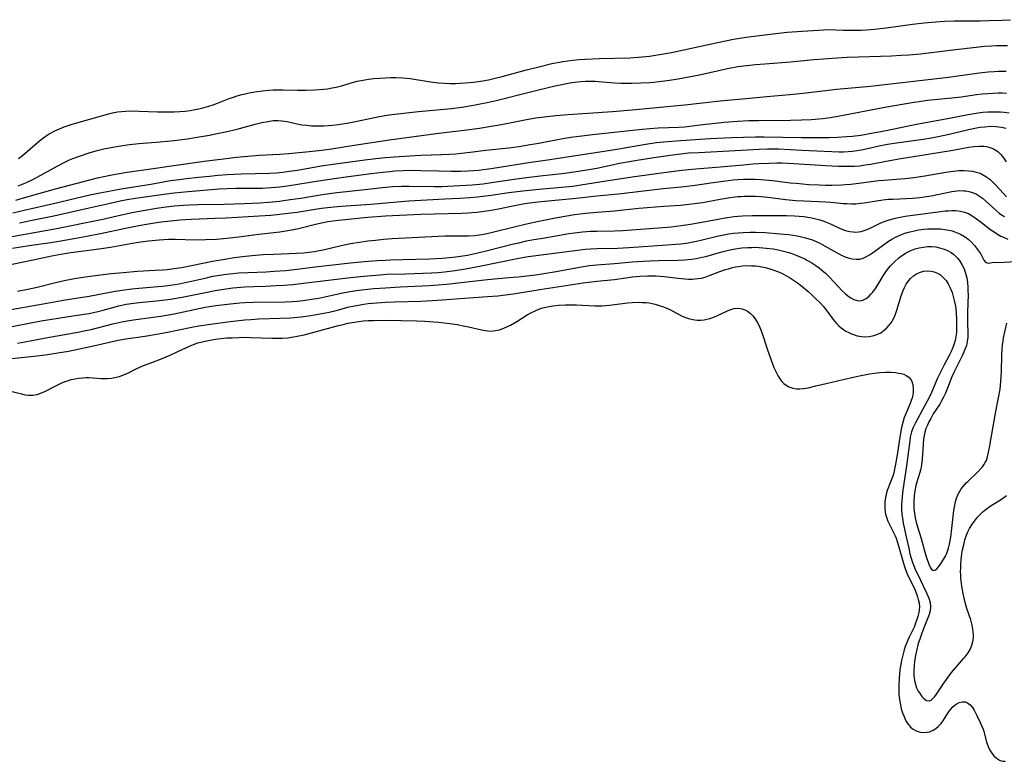
# Model space of a CAD drawing. Units: inches. Extents: x 2112130 to 2117672, y 239545 to 245025.
# Drawn here: x 2114470 to 2114638, y 241773 to 241899 of the extents above; entities that cross this region are included whole.
import ezdxf

# ---------------------------------------------------------------- set-up
doc = ezdxf.new("R2010")
doc.units = ezdxf.units.IN
doc.header["$MEASUREMENT"] = 0
doc.layers.add('c_34_T12S_R20E', color=2, linetype='Continuous')

msp = doc.modelspace()

# ---------------------------------------------------------------- linework, layer by layer
at = {"layer": 'c_34_T12S_R20E'}
for points in [[(2114469.92, 241875.5, 788), (2114470.58, 241876.03, 788), (2114473.09, 241878.16, 788), (2114473.78, 241878.72, 788), (2114474.44, 241879.22, 788), (2114475.12, 241879.68, 788), (2114475.47, 241879.89, 788), (2114476.06, 241880.2, 788), (2114476.87, 241880.56, 788), (2114477.69, 241880.87, 788), (2114479.04, 241881.32, 788), (2114485.03, 241883.05, 788), (2114485.89, 241883.26, 788), (2114486.77, 241883.43, 788), (2114487.46, 241883.52, 788), (2114488.2, 241883.57, 788), (2114489.1, 241883.59, 788), (2114490.43, 241883.56, 788), (2114493.58, 241883.43, 788), (2114495.38, 241883.41, 788), (2114496.4, 241883.44, 788), (2114497.4, 241883.49, 788), (2114498.27, 241883.57, 788), (2114499.14, 241883.68, 788), (2114499.68, 241883.77, 788), (2114500.61, 241883.96, 788), (2114501.53, 241884.18, 788), (2114502.33, 241884.41, 788), (2114503.05, 241884.65, 788), (2114503.77, 241884.91, 788), (2114505.8, 241885.69, 788), (2114506.33, 241885.89, 788), (2114507.14, 241886.16, 788), (2114507.95, 241886.4, 788), (2114508.49, 241886.53, 788), (2114509.19, 241886.68, 788), (2114509.85, 241886.81, 788), (2114510.51, 241886.91, 788), (2114511.43, 241887.03, 788), (2114512.54, 241887.13, 788), (2114513.28, 241887.17, 788), (2114514.4, 241887.2, 788), (2114514.97, 241887.2, 788), (2114517.41, 241887.14, 788), (2114518.9, 241887.15, 788), (2114520.39, 241887.2, 788), (2114521.91, 241887.31, 788), (2114522.51, 241887.37, 788), (2114523.3, 241887.5, 788), (2114524, 241887.64, 788), (2114524.9, 241887.88, 788), (2114526.93, 241888.47, 788), (2114527.6, 241888.64, 788), (2114528.29, 241888.78, 788), (2114529.5, 241888.99, 788), (2114530.43, 241889.1, 788), (2114531.36, 241889.18, 788), (2114532.4, 241889.24, 788), (2114533.34, 241889.28, 788), (2114534.15, 241889.28, 788), (2114535.37, 241889.23, 788), (2114536.59, 241889.11, 788), (2114539.74, 241888.59, 788), (2114540.53, 241888.47, 788), (2114541.44, 241888.37, 788), (2114542.43, 241888.3, 788), (2114543.35, 241888.27, 788), (2114544.41, 241888.27, 788), (2114545.96, 241888.35, 788), (2114547.39, 241888.48, 788), (2114549, 241888.71, 788), (2114549.94, 241888.88, 788), (2114550.66, 241889.03, 788), (2114552.28, 241889.43, 788), (2114556.43, 241890.58, 788), (2114558.3, 241891.06, 788), (2114560.72, 241891.65, 788), (2114562.02, 241891.92, 788), (2114562.59, 241892.03, 788), (2114563.45, 241892.15, 788), (2114564.32, 241892.25, 788), (2114565.42, 241892.34, 788), (2114566.46, 241892.41, 788), (2114568.8, 241892.51, 788), (2114574.11, 241892.64, 788), (2114575.43, 241892.72, 788), (2114577.4, 241892.93, 788), (2114579.44, 241893.23, 788), (2114581.13, 241893.55, 788), (2114589.22, 241895.31, 788), (2114591.71, 241895.79, 788), (2114593.85, 241896.14, 788), (2114596.1, 241896.45, 788), (2114598.41, 241896.73, 788), (2114600.81, 241896.98, 788), (2114603.39, 241897.18, 788), (2114606.15, 241897.37, 788), (2114607, 241897.42, 788), (2114607.83, 241897.43, 788), (2114610.43, 241897.35, 788), (2114611.9, 241897.33, 788), (2114613.41, 241897.36, 788), (2114614.31, 241897.41, 788), (2114615.69, 241897.52, 788), (2114617.71, 241897.74, 788), (2114622.17, 241898.35, 788), (2114624.17, 241898.59, 788), (2114626.13, 241898.77, 788), (2114627.61, 241898.87, 788), (2114629.31, 241898.93, 788), (2114633.68, 241898.95, 788), (2114635.2, 241898.97, 788), (2114637.4, 241899.04, 788), (2114638.84, 241899.13, 788)], [(2114469.85, 241870.82, 790), (2114471.28, 241871.43, 790), (2114472.32, 241871.93, 790), (2114473.1, 241872.33, 790), (2114476.51, 241874.21, 790), (2114477.65, 241874.82, 790), (2114478.57, 241875.25, 790), (2114479.17, 241875.5, 790), (2114480.28, 241875.91, 790), (2114482.1, 241876.49, 790), (2114483.53, 241876.89, 790), (2114484.44, 241877.11, 790), (2114485.32, 241877.31, 790), (2114486.92, 241877.59, 790), (2114488.8, 241877.86, 790), (2114490.4, 241878.03, 790), (2114494, 241878.34, 790), (2114496.41, 241878.58, 790), (2114498.66, 241878.84, 790), (2114499.96, 241879.04, 790), (2114502.43, 241879.48, 790), (2114503.73, 241879.73, 790), (2114505.14, 241880.03, 790), (2114507.14, 241880.51, 790), (2114510.22, 241881.33, 790), (2114511.37, 241881.61, 790), (2114512.41, 241881.82, 790), (2114513.25, 241881.94, 790), (2114514.08, 241881.98, 790), (2114514.75, 241881.93, 790), (2114515.64, 241881.78, 790), (2114517.58, 241881.35, 790), (2114518.18, 241881.24, 790), (2114518.99, 241881.14, 790), (2114519.81, 241881.07, 790), (2114520.44, 241881.05, 790), (2114521.04, 241881.04, 790), (2114521.83, 241881.06, 790), (2114522.62, 241881.1, 790), (2114523.39, 241881.17, 790), (2114524.37, 241881.28, 790), (2114525.8, 241881.49, 790), (2114527.04, 241881.73, 790), (2114530.81, 241882.53, 790), (2114532.29, 241882.8, 790), (2114533.48, 241882.97, 790), (2114538.03, 241883.48, 790), (2114543.63, 241884.02, 790), (2114545.39, 241884.24, 790), (2114547.39, 241884.56, 790), (2114548.81, 241884.83, 790), (2114549.71, 241885.02, 790), (2114551.23, 241885.38, 790), (2114557.1, 241886.86, 790), (2114561.04, 241887.81, 790), (2114562.42, 241888.11, 790), (2114563.24, 241888.27, 790), (2114564.17, 241888.43, 790), (2114565.11, 241888.55, 790), (2114565.68, 241888.6, 790), (2114566.5, 241888.65, 790), (2114567.32, 241888.66, 790), (2114568.14, 241888.64, 790), (2114568.71, 241888.6, 790), (2114571.44, 241888.37, 790), (2114572.49, 241888.32, 790), (2114573.44, 241888.3, 790), (2114574.42, 241888.31, 790), (2114575.92, 241888.35, 790), (2114577.41, 241888.44, 790), (2114578.12, 241888.5, 790), (2114578.96, 241888.58, 790), (2114580.39, 241888.75, 790), (2114582.26, 241889.04, 790), (2114584.34, 241889.44, 790), (2114585.9, 241889.75, 790), (2114589.43, 241890.56, 790), (2114590.66, 241890.82, 790), (2114592.44, 241891.14, 790), (2114593.96, 241891.33, 790), (2114595.41, 241891.48, 790), (2114597, 241891.61, 790), (2114601.39, 241891.93, 790), (2114605.38, 241892.33, 790), (2114607.04, 241892.48, 790), (2114608.49, 241892.58, 790), (2114611.02, 241892.72, 790), (2114618.62, 241892.98, 790), (2114620.22, 241893.06, 790), (2114621.52, 241893.14, 790), (2114623.51, 241893.34, 790), (2114629.52, 241894.06, 790), (2114633.02, 241894.46, 790), (2114634.42, 241894.6, 790), (2114635.69, 241894.69, 790), (2114636.49, 241894.73, 790), (2114637.54, 241894.75, 790), (2114638.38, 241894.72, 790)], [(2114469.44, 241868.42, 792), (2114470.75, 241868.8, 792), (2114476.18, 241870.33, 792), (2114483.34, 241872.18, 792), (2114484.44, 241872.44, 792), (2114485.79, 241872.71, 792), (2114486.75, 241872.89, 792), (2114488.38, 241873.15, 792), (2114492.41, 241873.74, 792), (2114496.35, 241874.29, 792), (2114501.51, 241875.05, 792), (2114504.8, 241875.46, 792), (2114507.01, 241875.72, 792), (2114508.98, 241875.91, 792), (2114510.88, 241876.04, 792), (2114514.4, 241876.22, 792), (2114515.97, 241876.34, 792), (2114519.96, 241876.74, 792), (2114521.57, 241876.92, 792), (2114523.23, 241877.13, 792), (2114527.09, 241877.75, 792), (2114533.11, 241878.66, 792), (2114536.42, 241879.14, 792), (2114541.05, 241879.75, 792), (2114546.26, 241880.36, 792), (2114548.4, 241880.64, 792), (2114550.39, 241880.97, 792), (2114551.8, 241881.23, 792), (2114554.72, 241881.82, 792), (2114556.43, 241882.14, 792), (2114558.04, 241882.39, 792), (2114559.87, 241882.64, 792), (2114561.4, 241882.81, 792), (2114563.53, 241882.99, 792), (2114571.06, 241883.52, 792), (2114574.41, 241883.8, 792), (2114583.4, 241884.63, 792), (2114589.41, 241885.29, 792), (2114594.4, 241885.78, 792), (2114597.37, 241886.06, 792), (2114601.26, 241886.37, 792), (2114602.39, 241886.48, 792), (2114604, 241886.65, 792), (2114607.42, 241887.08, 792), (2114609.22, 241887.28, 792), (2114615.03, 241887.82, 792), (2114618.41, 241888.19, 792), (2114628.3, 241889.36, 792), (2114633.51, 241890.06, 792), (2114635.05, 241890.24, 792), (2114636.07, 241890.32, 792), (2114636.74, 241890.36, 792), (2114637.42, 241890.37, 792), (2114638.12, 241890.36, 792)], [(2114468.93, 241866.23, 794), (2114470.84, 241866.7, 794), (2114475.87, 241867.81, 794), (2114479.69, 241868.74, 794), (2114482.05, 241869.28, 794), (2114483.73, 241869.65, 794), (2114484.98, 241869.89, 794), (2114487.41, 241870.33, 794), (2114492.42, 241871.14, 794), (2114495.77, 241871.72, 794), (2114497.28, 241871.94, 794), (2114498.48, 241872.09, 794), (2114500.55, 241872.31, 794), (2114502.41, 241872.5, 794), (2114503.92, 241872.63, 794), (2114505.42, 241872.75, 794), (2114507.8, 241872.87, 794), (2114512.64, 241873.02, 794), (2114513.76, 241873.08, 794), (2114514.91, 241873.19, 794), (2114515.99, 241873.32, 794), (2114517.41, 241873.53, 794), (2114521.45, 241874.23, 794), (2114523.9, 241874.6, 794), (2114528.87, 241875.28, 794), (2114530.78, 241875.5, 794), (2114532.41, 241875.66, 794), (2114534.75, 241875.86, 794), (2114536.56, 241875.97, 794), (2114538.41, 241876.06, 794), (2114541.92, 241876.17, 794), (2114543.36, 241876.23, 794), (2114544.39, 241876.3, 794), (2114545.37, 241876.38, 794), (2114546.81, 241876.55, 794), (2114549.51, 241876.9, 794), (2114553.39, 241877.32, 794), (2114555.1, 241877.54, 794), (2114557.05, 241877.85, 794), (2114558.51, 241878.11, 794), (2114561.69, 241878.72, 794), (2114562.95, 241878.94, 794), (2114564, 241879.11, 794), (2114565.42, 241879.32, 794), (2114567.66, 241879.59, 794), (2114576.11, 241880.47, 794), (2114577.42, 241880.59, 794), (2114578.87, 241880.69, 794), (2114582.37, 241880.83, 794), (2114583.37, 241880.9, 794), (2114584.65, 241881.05, 794), (2114586.45, 241881.29, 794), (2114588.05, 241881.47, 794), (2114590.12, 241881.67, 794), (2114592.41, 241881.84, 794), (2114594.27, 241881.94, 794), (2114595.97, 241881.99, 794), (2114601.41, 241882.03, 794), (2114603.26, 241882.07, 794), (2114604.94, 241882.15, 794), (2114606.89, 241882.33, 794), (2114608.17, 241882.5, 794), (2114610.08, 241882.82, 794), (2114617.46, 241884.21, 794), (2114620.75, 241884.81, 794), (2114622.43, 241885.09, 794), (2114623.29, 241885.22, 794), (2114624.73, 241885.4, 794), (2114628.88, 241885.83, 794), (2114630.44, 241886.02, 794), (2114633.09, 241886.38, 794), (2114634.03, 241886.49, 794), (2114635, 241886.58, 794), (2114635.87, 241886.63, 794), (2114636.74, 241886.65, 794), (2114637.44, 241886.65, 794), (2114638.16, 241886.61, 794)], [(2114470.07, 241864.53, 796), (2114472.24, 241864.99, 796), (2114475.93, 241865.75, 796), (2114478.4, 241866.28, 796), (2114481.92, 241867.07, 796), (2114485.53, 241867.91, 796), (2114487.22, 241868.27, 796), (2114488.43, 241868.49, 796), (2114489.85, 241868.72, 796), (2114494.67, 241869.43, 796), (2114496.42, 241869.65, 796), (2114498.77, 241869.89, 796), (2114504.06, 241870.3, 796), (2114505.42, 241870.39, 796), (2114506.89, 241870.43, 796), (2114510.56, 241870.44, 796), (2114511.41, 241870.46, 796), (2114512.93, 241870.54, 796), (2114514.39, 241870.68, 796), (2114515.72, 241870.86, 796), (2114520.98, 241871.69, 796), (2114525.26, 241872.31, 796), (2114529.98, 241872.94, 796), (2114531.89, 241873.17, 796), (2114533.23, 241873.3, 796), (2114534.02, 241873.37, 796), (2114535.42, 241873.45, 796), (2114536.92, 241873.49, 796), (2114538.4, 241873.47, 796), (2114541.42, 241873.37, 796), (2114543.55, 241873.34, 796), (2114545.23, 241873.36, 796), (2114546.48, 241873.39, 796), (2114547.39, 241873.44, 796), (2114548.23, 241873.52, 796), (2114549.09, 241873.62, 796), (2114550.41, 241873.8, 796), (2114556.42, 241874.77, 796), (2114560, 241875.28, 796), (2114564.82, 241876.03, 796), (2114570.38, 241876.84, 796), (2114572.17, 241877.14, 796), (2114575.71, 241877.79, 796), (2114577.43, 241878.07, 796), (2114578.56, 241878.21, 796), (2114580.42, 241878.4, 796), (2114582.73, 241878.57, 796), (2114587.69, 241878.89, 796), (2114591.34, 241879.08, 796), (2114593.38, 241879.15, 796), (2114595.41, 241879.18, 796), (2114596.88, 241879.18, 796), (2114603.28, 241879.05, 796), (2114605.53, 241879.05, 796), (2114607.97, 241879.08, 796), (2114609.37, 241879.13, 796), (2114610.91, 241879.22, 796), (2114611.93, 241879.31, 796), (2114613.38, 241879.49, 796), (2114615.5, 241879.85, 796), (2114617.39, 241880.21, 796), (2114621.49, 241881.06, 796), (2114623.11, 241881.38, 796), (2114627.85, 241882.25, 796), (2114631.67, 241882.99, 796), (2114633.38, 241883.27, 796), (2114634.13, 241883.36, 796), (2114634.98, 241883.42, 796), (2114635.7, 241883.44, 796), (2114636.42, 241883.44, 796), (2114637.14, 241883.41, 796), (2114637.8, 241883.36, 796), (2114638.63, 241883.26, 796)], [(2114467.5, 241861.99, 798), (2114476.11, 241863.53, 798), (2114484.25, 241865.18, 798), (2114487.43, 241865.9, 798), (2114489.25, 241866.29, 798), (2114491.12, 241866.64, 798), (2114493.41, 241867.02, 798), (2114495.03, 241867.25, 798), (2114496.42, 241867.42, 798), (2114498, 241867.56, 798), (2114498.99, 241867.62, 798), (2114500.51, 241867.67, 798), (2114504.94, 241867.73, 798), (2114508.41, 241867.83, 798), (2114511.05, 241867.94, 798), (2114512.5, 241868.05, 798), (2114514.36, 241868.25, 798), (2114516.17, 241868.49, 798), (2114517.98, 241868.76, 798), (2114521.63, 241869.34, 798), (2114524.1, 241869.69, 798), (2114525.76, 241869.89, 798), (2114529.4, 241870.27, 798), (2114531.87, 241870.55, 798), (2114533.62, 241870.71, 798), (2114535.21, 241870.79, 798), (2114536.43, 241870.81, 798), (2114540.76, 241870.73, 798), (2114542.01, 241870.75, 798), (2114547.16, 241871.03, 798), (2114549.06, 241871.2, 798), (2114550.49, 241871.38, 798), (2114554.31, 241871.97, 798), (2114556.42, 241872.26, 798), (2114558.73, 241872.54, 798), (2114562.98, 241873.01, 798), (2114564.87, 241873.26, 798), (2114567.03, 241873.61, 798), (2114568.39, 241873.87, 798), (2114571.04, 241874.43, 798), (2114572, 241874.62, 798), (2114574.94, 241875.13, 798), (2114578.12, 241875.64, 798), (2114580.9, 241876.07, 798), (2114582.7, 241876.31, 798), (2114584.01, 241876.43, 798), (2114585.78, 241876.54, 798), (2114591.95, 241876.83, 798), (2114596.03, 241877.08, 798), (2114597.48, 241877.14, 798), (2114598.41, 241877.14, 798), (2114599.34, 241877.12, 798), (2114603.3, 241876.93, 798), (2114609.67, 241876.65, 798), (2114610.41, 241876.65, 798), (2114611.19, 241876.68, 798), (2114611.97, 241876.74, 798), (2114612.74, 241876.84, 798), (2114613.77, 241877.02, 798), (2114616.49, 241877.64, 798), (2114617.9, 241877.91, 798), (2114619.44, 241878.16, 798), (2114624, 241878.81, 798), (2114625.43, 241879.03, 798), (2114626.57, 241879.23, 798), (2114628.42, 241879.61, 798), (2114631.72, 241880.42, 798), (2114633.06, 241880.7, 798), (2114633.72, 241880.81, 798), (2114634.52, 241880.91, 798), (2114635.48, 241880.97, 798), (2114636.39, 241880.95, 798), (2114636.87, 241880.91, 798), (2114637.34, 241880.85, 798), (2114638.14, 241880.68, 798)], [(2114468.9, 241860.24, 800), (2114471.73, 241860.66, 800), (2114475.39, 241861.18, 800), (2114477.08, 241861.46, 800), (2114479.66, 241861.91, 800), (2114481.54, 241862.25, 800), (2114483.87, 241862.73, 800), (2114488.1, 241863.63, 800), (2114490.42, 241864.09, 800), (2114492.04, 241864.37, 800), (2114493.41, 241864.58, 800), (2114494.73, 241864.77, 800), (2114496.34, 241864.96, 800), (2114497.38, 241865.06, 800), (2114499.29, 241865.19, 800), (2114503.38, 241865.31, 800), (2114505.25, 241865.39, 800), (2114510.88, 241865.71, 800), (2114512.86, 241865.85, 800), (2114514.4, 241865.99, 800), (2114515.83, 241866.16, 800), (2114517.39, 241866.38, 800), (2114520.43, 241866.86, 800), (2114521.49, 241867.02, 800), (2114522.54, 241867.15, 800), (2114524.18, 241867.32, 800), (2114525.73, 241867.44, 800), (2114529.92, 241867.73, 800), (2114534.41, 241868.14, 800), (2114536.4, 241868.3, 800), (2114538.41, 241868.42, 800), (2114542.51, 241868.61, 800), (2114545, 241868.75, 800), (2114546.8, 241868.86, 800), (2114548.09, 241868.97, 800), (2114550.4, 241869.25, 800), (2114553.43, 241869.68, 800), (2114555.82, 241869.98, 800), (2114558.57, 241870.26, 800), (2114562.4, 241870.6, 800), (2114564.32, 241870.81, 800), (2114565.69, 241871, 800), (2114568.91, 241871.53, 800), (2114574.42, 241872.36, 800), (2114579.83, 241873.1, 800), (2114582.86, 241873.49, 800), (2114584.57, 241873.66, 800), (2114589.4, 241874.06, 800), (2114593.37, 241874.44, 800), (2114594.95, 241874.57, 800), (2114595.98, 241874.65, 800), (2114597.75, 241874.72, 800), (2114599.08, 241874.74, 800), (2114599.93, 241874.73, 800), (2114601.96, 241874.65, 800), (2114607.41, 241874.28, 800), (2114609.55, 241874.17, 800), (2114610.56, 241874.16, 800), (2114611.43, 241874.17, 800), (2114612.31, 241874.2, 800), (2114613.18, 241874.27, 800), (2114614.12, 241874.39, 800), (2114615.02, 241874.54, 800), (2114618.33, 241875.18, 800), (2114620.19, 241875.51, 800), (2114624.5, 241876.2, 800), (2114627.63, 241876.66, 800), (2114628.43, 241876.79, 800), (2114631.74, 241877.43, 800), (2114632.64, 241877.55, 800), (2114633.52, 241877.62, 800), (2114634.32, 241877.59, 800), (2114634.76, 241877.53, 800), (2114635.19, 241877.43, 800), (2114635.88, 241877.17, 800), (2114636.51, 241876.81, 800), (2114636.76, 241876.62, 800), (2114637.01, 241876.4, 800), (2114637.23, 241876.17, 800), (2114637.69, 241875.59, 800), (2114638.1, 241874.95, 800)], [(2114468.8, 241857.5, 802), (2114472.38, 241858.23, 802), (2114475.57, 241858.93, 802), (2114476.74, 241859.15, 802), (2114478.79, 241859.48, 802), (2114480.14, 241859.67, 802), (2114483.57, 241860.12, 802), (2114485.55, 241860.41, 802), (2114486.79, 241860.61, 802), (2114489.93, 241861.18, 802), (2114491.13, 241861.37, 802), (2114492.05, 241861.48, 802), (2114493.83, 241861.65, 802), (2114495.45, 241861.74, 802), (2114496.57, 241861.76, 802), (2114500.02, 241861.67, 802), (2114501.77, 241861.69, 802), (2114503.6, 241861.78, 802), (2114505.4, 241861.92, 802), (2114507.45, 241862.17, 802), (2114510.83, 241862.61, 802), (2114514.39, 241863.01, 802), (2114515.8, 241863.22, 802), (2114517.35, 241863.51, 802), (2114518.07, 241863.68, 802), (2114520.48, 241864.31, 802), (2114521.79, 241864.61, 802), (2114522.6, 241864.76, 802), (2114523.41, 241864.89, 802), (2114524.42, 241865.01, 802), (2114529.41, 241865.48, 802), (2114532.41, 241865.71, 802), (2114538.42, 241866, 802), (2114545.39, 241866.19, 802), (2114546.44, 241866.24, 802), (2114547.96, 241866.37, 802), (2114549.2, 241866.52, 802), (2114550.39, 241866.71, 802), (2114551.68, 241866.95, 802), (2114554.08, 241867.44, 802), (2114555.53, 241867.71, 802), (2114556.55, 241867.88, 802), (2114558.36, 241868.13, 802), (2114559.57, 241868.25, 802), (2114564.89, 241868.74, 802), (2114568.42, 241869.13, 802), (2114572.1, 241869.49, 802), (2114579.68, 241870.36, 802), (2114582.78, 241870.66, 802), (2114584.75, 241870.91, 802), (2114588.2, 241871.43, 802), (2114589.95, 241871.66, 802), (2114591.63, 241871.85, 802), (2114592.42, 241871.91, 802), (2114593.36, 241871.95, 802), (2114594.47, 241871.97, 802), (2114595.4, 241871.96, 802), (2114596.34, 241871.91, 802), (2114597.04, 241871.86, 802), (2114598.41, 241871.73, 802), (2114601.34, 241871.37, 802), (2114602.34, 241871.27, 802), (2114604.54, 241871.09, 802), (2114606.3, 241871.01, 802), (2114607.41, 241870.98, 802), (2114608.46, 241870.97, 802), (2114610.07, 241871.01, 802), (2114610.75, 241871.05, 802), (2114611.65, 241871.13, 802), (2114612.55, 241871.23, 802), (2114616.45, 241871.74, 802), (2114617.31, 241871.83, 802), (2114620.95, 241872.11, 802), (2114622.42, 241872.27, 802), (2114624.25, 241872.54, 802), (2114627.87, 241873.17, 802), (2114629.13, 241873.35, 802), (2114630.06, 241873.43, 802), (2114630.97, 241873.46, 802), (2114631.69, 241873.42, 802), (2114632.37, 241873.33, 802), (2114633.03, 241873.19, 802), (2114633.67, 241872.98, 802), (2114633.99, 241872.84, 802), (2114634.69, 241872.45, 802), (2114635.33, 241871.96, 802), (2114635.83, 241871.49, 802), (2114636.31, 241871, 802), (2114637.68, 241869.51, 802), (2114638.21, 241868.99, 802)], [(2114469.7, 241852.9, 804), (2114471.46, 241853.24, 804), (2114473.08, 241853.61, 804), (2114476.18, 241854.4, 804), (2114477.68, 241854.73, 804), (2114479.44, 241855.06, 804), (2114480.52, 241855.23, 804), (2114482.08, 241855.45, 804), (2114485.66, 241855.89, 804), (2114487.71, 241856.11, 804), (2114490.17, 241856.3, 804), (2114493.17, 241856.47, 804), (2114494.44, 241856.55, 804), (2114495.23, 241856.62, 804), (2114496.38, 241856.75, 804), (2114497.67, 241856.94, 804), (2114498.54, 241857.09, 804), (2114499.38, 241857.25, 804), (2114502.93, 241858, 804), (2114504.68, 241858.32, 804), (2114506.69, 241858.62, 804), (2114508.07, 241858.79, 804), (2114509.63, 241858.97, 804), (2114511.59, 241859.14, 804), (2114513.4, 241859.23, 804), (2114517.24, 241859.37, 804), (2114518.48, 241859.45, 804), (2114519.39, 241859.53, 804), (2114520.29, 241859.65, 804), (2114521.11, 241859.8, 804), (2114521.8, 241859.95, 804), (2114524.83, 241860.67, 804), (2114526.45, 241861.01, 804), (2114527.98, 241861.26, 804), (2114529.42, 241861.46, 804), (2114530.7, 241861.61, 804), (2114532.08, 241861.75, 804), (2114533.55, 241861.87, 804), (2114540.31, 241862.22, 804), (2114542.49, 241862.3, 804), (2114546.55, 241862.33, 804), (2114547.55, 241862.39, 804), (2114548.42, 241862.49, 804), (2114549.18, 241862.62, 804), (2114550.39, 241862.87, 804), (2114554.55, 241863.92, 804), (2114556.42, 241864.36, 804), (2114558.53, 241864.82, 804), (2114561.35, 241865.39, 804), (2114562.95, 241865.67, 804), (2114564.59, 241865.93, 804), (2114566.51, 241866.19, 804), (2114568.42, 241866.38, 804), (2114571.4, 241866.61, 804), (2114575.56, 241867.01, 804), (2114579.79, 241867.39, 804), (2114582.63, 241867.57, 804), (2114584.08, 241867.69, 804), (2114585.03, 241867.81, 804), (2114586.38, 241868.02, 804), (2114589.43, 241868.58, 804), (2114590.78, 241868.81, 804), (2114591.52, 241868.91, 804), (2114592.44, 241869, 804), (2114592.98, 241869.05, 804), (2114593.53, 241869.07, 804), (2114594.85, 241869.09, 804), (2114595.41, 241869.07, 804), (2114596.38, 241869.02, 804), (2114597.55, 241868.91, 804), (2114598.4, 241868.82, 804), (2114600.6, 241868.53, 804), (2114602.29, 241868.36, 804), (2114603.67, 241868.26, 804), (2114607.39, 241868.11, 804), (2114608.19, 241868.05, 804), (2114610.42, 241867.85, 804), (2114611.04, 241867.81, 804), (2114611.79, 241867.79, 804), (2114612.53, 241867.8, 804), (2114613.31, 241867.86, 804), (2114613.94, 241867.94, 804), (2114616.03, 241868.31, 804), (2114617.14, 241868.46, 804), (2114618, 241868.54, 804), (2114618.85, 241868.59, 804), (2114622.16, 241868.73, 804), (2114623.44, 241868.84, 804), (2114624.16, 241868.94, 804), (2114625.37, 241869.14, 804), (2114627.78, 241869.66, 804), (2114628.88, 241869.87, 804), (2114629.34, 241869.94, 804), (2114630.14, 241870.02, 804), (2114630.92, 241870.01, 804), (2114631.27, 241869.98, 804), (2114631.75, 241869.89, 804), (2114632.41, 241869.69, 804), (2114633.05, 241869.4, 804), (2114633.58, 241869.09, 804), (2114634.09, 241868.72, 804), (2114634.62, 241868.28, 804), (2114636.42, 241866.64, 804), (2114636.96, 241866.2, 804), (2114637.52, 241865.8, 804), (2114637.85, 241865.6, 804)], [(2114467.71, 241849.63, 806), (2114474.08, 241850.74, 806), (2114477.82, 241851.42, 806), (2114481.94, 241852.08, 806), (2114486.36, 241852.91, 806), (2114487.53, 241853.1, 806), (2114489.18, 241853.32, 806), (2114490.42, 241853.44, 806), (2114493.71, 241853.68, 806), (2114494.4, 241853.75, 806), (2114495.78, 241853.93, 806), (2114497.24, 241854.17, 806), (2114498.27, 241854.38, 806), (2114499.39, 241854.62, 806), (2114501.91, 241855.2, 806), (2114503.02, 241855.44, 806), (2114504.57, 241855.71, 806), (2114505.35, 241855.82, 806), (2114506.45, 241855.93, 806), (2114507.4, 241856, 806), (2114512.1, 241856.21, 806), (2114513.46, 241856.3, 806), (2114515.42, 241856.45, 806), (2114517.39, 241856.65, 806), (2114520.43, 241857.03, 806), (2114526.42, 241857.7, 806), (2114528.77, 241857.93, 806), (2114530.98, 241858.12, 806), (2114532.42, 241858.21, 806), (2114533.23, 241858.24, 806), (2114537.56, 241858.34, 806), (2114539.95, 241858.42, 806), (2114542.08, 241858.55, 806), (2114543.88, 241858.71, 806), (2114544.79, 241858.82, 806), (2114546.4, 241859.06, 806), (2114547.89, 241859.35, 806), (2114549.77, 241859.8, 806), (2114553.97, 241860.89, 806), (2114555.1, 241861.16, 806), (2114556.44, 241861.45, 806), (2114557.69, 241861.69, 806), (2114559.18, 241861.95, 806), (2114563.66, 241862.7, 806), (2114564.6, 241862.84, 806), (2114565.96, 241863, 806), (2114567.32, 241863.1, 806), (2114568.4, 241863.14, 806), (2114571.41, 241863.15, 806), (2114572.83, 241863.21, 806), (2114579.67, 241863.74, 806), (2114581.07, 241863.87, 806), (2114582.76, 241864.07, 806), (2114584.35, 241864.3, 806), (2114585.65, 241864.52, 806), (2114589.05, 241865.17, 806), (2114590.28, 241865.38, 806), (2114591.77, 241865.6, 806), (2114592.45, 241865.67, 806), (2114593.22, 241865.72, 806), (2114594.9, 241865.76, 806), (2114600.73, 241865.78, 806), (2114602.1, 241865.74, 806), (2114602.89, 241865.68, 806), (2114603.69, 241865.61, 806), (2114604.36, 241865.51, 806), (2114605, 241865.4, 806), (2114605.71, 241865.24, 806), (2114606.41, 241865.04, 806), (2114607.09, 241864.81, 806), (2114607.45, 241864.68, 806), (2114608.3, 241864.31, 806), (2114609.85, 241863.6, 806), (2114610.57, 241863.31, 806), (2114610.93, 241863.2, 806), (2114611.5, 241863.07, 806), (2114612.07, 241862.99, 806), (2114612.52, 241862.97, 806), (2114612.96, 241863, 806), (2114613.45, 241863.09, 806), (2114614.3, 241863.37, 806), (2114615.06, 241863.71, 806), (2114616.67, 241864.47, 806), (2114617.35, 241864.75, 806), (2114618.18, 241865.03, 806), (2114619.03, 241865.28, 806), (2114619.51, 241865.4, 806), (2114620.91, 241865.67, 806), (2114621.79, 241865.8, 806), (2114626.53, 241866.43, 806), (2114627.71, 241866.56, 806), (2114628.31, 241866.61, 806), (2114628.9, 241866.63, 806), (2114629.47, 241866.62, 806), (2114630.33, 241866.55, 806), (2114631.04, 241866.38, 806), (2114631.7, 241866.11, 806), (2114632.34, 241865.75, 806), (2114632.87, 241865.4, 806), (2114633.93, 241864.61, 806), (2114635.53, 241863.37, 806), (2114636.07, 241862.98, 806), (2114636.63, 241862.62, 806), (2114637.23, 241862.28, 806), (2114637.68, 241862.07, 806), (2114638.43, 241861.77, 806)], [(2114466.41, 241846.43, 808), (2114472.01, 241847.52, 808), (2114473.78, 241847.85, 808), (2114476.65, 241848.33, 808), (2114478.42, 241848.59, 808), (2114480.67, 241848.91, 808), (2114481.92, 241849.12, 808), (2114483.43, 241849.45, 808), (2114484.34, 241849.67, 808), (2114486.96, 241850.39, 808), (2114487.5, 241850.52, 808), (2114488.26, 241850.67, 808), (2114489.54, 241850.87, 808), (2114490.43, 241850.98, 808), (2114493.92, 241851.31, 808), (2114495.81, 241851.56, 808), (2114497.77, 241851.89, 808), (2114502.04, 241852.74, 808), (2114503.42, 241852.99, 808), (2114505.22, 241853.29, 808), (2114506.38, 241853.45, 808), (2114507.78, 241853.6, 808), (2114508.42, 241853.65, 808), (2114509.98, 241853.72, 808), (2114511.96, 241853.78, 808), (2114513.8, 241853.86, 808), (2114515.09, 241853.94, 808), (2114516.6, 241854.06, 808), (2114518.45, 241854.25, 808), (2114526.42, 241855.22, 808), (2114528.69, 241855.45, 808), (2114531.46, 241855.69, 808), (2114532.62, 241855.77, 808), (2114535.79, 241855.87, 808), (2114540.27, 241856.05, 808), (2114541.4, 241856.11, 808), (2114542.48, 241856.2, 808), (2114543.34, 241856.29, 808), (2114544.26, 241856.42, 808), (2114546.01, 241856.71, 808), (2114548.42, 241857.16, 808), (2114555.14, 241858.51, 808), (2114556.7, 241858.78, 808), (2114559.38, 241859.16, 808), (2114564.67, 241859.85, 808), (2114566.4, 241860.03, 808), (2114567.34, 241860.1, 808), (2114568.41, 241860.16, 808), (2114571.92, 241860.25, 808), (2114573.87, 241860.34, 808), (2114580.41, 241860.77, 808), (2114581.8, 241860.88, 808), (2114582.7, 241860.97, 808), (2114583.96, 241861.14, 808), (2114585.4, 241861.41, 808), (2114586.36, 241861.62, 808), (2114589.13, 241862.32, 808), (2114590.01, 241862.5, 808), (2114590.84, 241862.65, 808), (2114591.68, 241862.77, 808), (2114592.45, 241862.85, 808), (2114593.32, 241862.92, 808), (2114594.51, 241862.96, 808), (2114595.43, 241862.95, 808), (2114597.09, 241862.87, 808), (2114599.63, 241862.67, 808), (2114601.05, 241862.53, 808), (2114602.52, 241862.32, 808), (2114603.25, 241862.18, 808), (2114603.97, 241862.01, 808), (2114604.52, 241861.84, 808), (2114604.97, 241861.68, 808), (2114605.75, 241861.37, 808), (2114606.5, 241861.01, 808), (2114607.32, 241860.58, 808), (2114609.61, 241859.28, 808), (2114610.08, 241859.04, 808), (2114610.54, 241858.83, 808), (2114611.21, 241858.58, 808), (2114611.88, 241858.4, 808), (2114612.55, 241858.33, 808), (2114613.18, 241858.38, 808), (2114613.76, 241858.53, 808), (2114614.33, 241858.78, 808), (2114614.84, 241859.08, 808), (2114615.36, 241859.42, 808), (2114617.01, 241860.65, 808), (2114618.06, 241861.39, 808), (2114618.64, 241861.74, 808), (2114619.28, 241862.09, 808), (2114619.66, 241862.28, 808), (2114620.3, 241862.55, 808), (2114620.89, 241862.76, 808), (2114621.5, 241862.95, 808), (2114622.52, 241863.2, 808), (2114623.17, 241863.32, 808), (2114624.11, 241863.45, 808), (2114624.78, 241863.5, 808), (2114625.46, 241863.54, 808), (2114626.18, 241863.54, 808), (2114626.95, 241863.5, 808), (2114627.65, 241863.42, 808), (2114628.34, 241863.3, 808), (2114628.93, 241863.15, 808), (2114629.5, 241862.96, 808), (2114630.32, 241862.61, 808), (2114631.04, 241862.19, 808), (2114631.35, 241861.98, 808), (2114631.67, 241861.73, 808), (2114632.23, 241861.23, 808), (2114632.72, 241860.69, 808), (2114633.09, 241860.24, 808), (2114633.42, 241859.79, 808), (2114633.73, 241859.29, 808), (2114634.34, 241858.18, 808), (2114634.69, 241857.76, 808), (2114635.05, 241857.66, 808), (2114635.77, 241857.78, 808), (2114637.72, 241857.84, 808), (2114642.81, 241858.11, 808)], [(2114469.73, 241844.07, 810), (2114471, 241844.29, 810), (2114474.54, 241844.97, 810), (2114478.4, 241845.62, 810), (2114480.03, 241845.91, 810), (2114481.37, 241846.18, 810), (2114482.29, 241846.4, 810), (2114485.94, 241847.36, 810), (2114487.48, 241847.71, 810), (2114488.41, 241847.88, 810), (2114489.46, 241848.04, 810), (2114492.83, 241848.45, 810), (2114494.13, 241848.64, 810), (2114496.4, 241849.06, 810), (2114501.67, 241850.16, 810), (2114502.44, 241850.3, 810), (2114503.51, 241850.46, 810), (2114506.03, 241850.76, 810), (2114507.57, 241850.91, 810), (2114508.42, 241850.97, 810), (2114509.93, 241851.03, 810), (2114515.31, 241851.11, 810), (2114516.57, 241851.17, 810), (2114517.39, 241851.22, 810), (2114518.38, 241851.32, 810), (2114519.82, 241851.52, 810), (2114521.08, 241851.74, 810), (2114522.09, 241851.94, 810), (2114524.85, 241852.54, 810), (2114526.31, 241852.83, 810), (2114527.45, 241853.01, 810), (2114528.36, 241853.12, 810), (2114530.44, 241853.33, 810), (2114532.41, 241853.47, 810), (2114534.92, 241853.62, 810), (2114539.88, 241853.87, 810), (2114541.4, 241853.98, 810), (2114542.79, 241854.11, 810), (2114549.78, 241854.89, 810), (2114553.41, 241855.21, 810), (2114554.98, 241855.37, 810), (2114557.98, 241855.71, 810), (2114559.39, 241855.91, 810), (2114561.48, 241856.26, 810), (2114565.43, 241856.99, 810), (2114567.18, 241857.26, 810), (2114568.43, 241857.4, 810), (2114571.4, 241857.63, 810), (2114574.42, 241857.89, 810), (2114576.35, 241858.02, 810), (2114577.42, 241858.07, 810), (2114578.95, 241858.12, 810), (2114582.28, 241858.17, 810), (2114583.39, 241858.22, 810), (2114583.98, 241858.27, 810), (2114584.57, 241858.34, 810), (2114585.31, 241858.46, 810), (2114586.33, 241858.67, 810), (2114586.97, 241858.83, 810), (2114589.49, 241859.55, 810), (2114590.81, 241859.87, 810), (2114591.97, 241860.1, 810), (2114593.12, 241860.26, 810), (2114594.13, 241860.34, 810), (2114594.79, 241860.36, 810), (2114595.44, 241860.37, 810), (2114596.67, 241860.3, 810), (2114597.27, 241860.25, 810), (2114598.43, 241860.09, 810), (2114599.29, 241859.92, 810), (2114600.2, 241859.71, 810), (2114601.09, 241859.46, 810), (2114601.64, 241859.29, 810), (2114602.46, 241858.99, 810), (2114603.16, 241858.71, 810), (2114603.84, 241858.39, 810)], [(2114603.84, 241858.39, 810), (2114604.29, 241858.15, 810), (2114605.01, 241857.74, 810), (2114605.7, 241857.28, 810), (2114606.28, 241856.86, 810), (2114606.74, 241856.49, 810), (2114607.37, 241855.95, 810), (2114608.12, 241855.22, 810), (2114610.22, 241852.96, 810), (2114610.71, 241852.49, 810), (2114611.17, 241852.09, 810), (2114611.65, 241851.76, 810), (2114612.19, 241851.47, 810), (2114612.74, 241851.3, 810), (2114613.12, 241851.27, 810), (2114613.45, 241851.3, 810), (2114613.74, 241851.38, 810), (2114614.28, 241851.65, 810), (2114614.79, 241852.05, 810), (2114615.1, 241852.37, 810), (2114615.39, 241852.72, 810), (2114615.85, 241853.36, 810), (2114616.25, 241853.99, 810), (2114617.17, 241855.53, 810), (2114617.4, 241855.88, 810), (2114617.9, 241856.57, 810), (2114618.44, 241857.23, 810), (2114619.08, 241857.91, 810), (2114619.86, 241858.59, 810), (2114620.23, 241858.87, 810), (2114620.98, 241859.35, 810), (2114621.78, 241859.76, 810), (2114622.64, 241860.09, 810), (2114623.33, 241860.29, 810), (2114624.05, 241860.42, 810), (2114624.75, 241860.49, 810), (2114625.46, 241860.5, 810), (2114626.13, 241860.44, 810), (2114626.79, 241860.31, 810), (2114627.57, 241860.08, 810), (2114628.16, 241859.82, 810), (2114628.78, 241859.46, 810), (2114629.15, 241859.19, 810), (2114629.5, 241858.88, 810), (2114629.85, 241858.52, 810), (2114630.16, 241858.14, 810), (2114630.6, 241857.46, 810), (2114630.96, 241856.73, 810), (2114631.11, 241856.31, 810), (2114631.22, 241855.95, 810), (2114631.4, 241855.17, 810), (2114631.52, 241854.37, 810), (2114631.59, 241853.56, 810), (2114631.62, 241852.96, 810), (2114631.63, 241852.3, 810), (2114631.55, 241849.36, 810), (2114631.53, 241847.76, 810), (2114631.6, 241845.65, 810), (2114631.59, 241845.07, 810), (2114631.51, 241844.34, 810), (2114631.35, 241843.67, 810), (2114631.09, 241842.95, 810), (2114630.61, 241841.89, 810), (2114629.26, 241839.15, 810), (2114628.88, 241838.32, 810), (2114628.68, 241837.84, 810), (2114627.78, 241835.54, 810), (2114627.45, 241834.83, 810), (2114627.14, 241834.23, 810), (2114626.8, 241833.65, 810), (2114625.72, 241832, 810), (2114625.28, 241831.25, 810), (2114624.98, 241830.68, 810), (2114624.71, 241830.11, 810), (2114624.47, 241829.51, 810), (2114624.27, 241828.9, 810), (2114624.14, 241828.35, 810), (2114624.06, 241827.78, 810), (2114623.97, 241826.78, 810), (2114623.84, 241824.29, 810), (2114623.73, 241823.34, 810), (2114623.6, 241822.68, 810), (2114623.43, 241822.03, 810), (2114622.85, 241820.2, 810), (2114622.74, 241819.82, 810), (2114622.56, 241818.92, 810), (2114622.46, 241818.11, 810), (2114622.39, 241817.02, 810), (2114622.42, 241815.91, 810), (2114622.5, 241815.12, 810), (2114622.63, 241814.33, 810), (2114622.81, 241813.56, 810), (2114623.04, 241812.77, 810), (2114623.66, 241810.79, 810), (2114624.37, 241808.09, 810), (2114624.59, 241807.38, 810), (2114624.94, 241806.41, 810), (2114625.21, 241805.81, 810), (2114625.47, 241805.46, 810), (2114625.79, 241805.32, 810), (2114626.08, 241805.44, 810), (2114626.31, 241805.64, 810), (2114626.61, 241805.99, 810), (2114627.05, 241806.57, 810), (2114627.48, 241807.21, 810), (2114627.79, 241807.77, 810), (2114627.96, 241808.14, 810), (2114628.09, 241808.49, 810), (2114628.3, 241809.14, 810), (2114628.48, 241809.83, 810), (2114628.7, 241811.03, 810), (2114628.9, 241812.52, 810), (2114629.22, 241815.57, 810), (2114629.36, 241816.39, 810), (2114629.46, 241816.86, 810), (2114629.68, 241817.66, 810), (2114629.89, 241818.22, 810), (2114630.15, 241818.76, 810), (2114630.44, 241819.23, 810), (2114630.78, 241819.67, 810), (2114631.32, 241820.27, 810), (2114631.58, 241820.52, 810), (2114633.36, 241822.2, 810), (2114633.89, 241822.76, 810), (2114634.09, 241823, 810), (2114634.35, 241823.36, 810), (2114634.57, 241823.72, 810), (2114634.75, 241824.1, 810), (2114634.88, 241824.49, 810), (2114635.02, 241824.98, 810), (2114635.14, 241825.49, 810), (2114635.29, 241826.28, 810), (2114636.33, 241832.11, 810), (2114636.84, 241834.73, 810), (2114637.08, 241836.22, 810), (2114637.23, 241837.51, 810), (2114637.3, 241838.35, 810), (2114637.34, 241839.21, 810), (2114637.41, 241842.08, 810), (2114637.45, 241842.97, 810), (2114637.53, 241843.84, 810), (2114637.6, 241844.37, 810), (2114637.69, 241844.93, 810), (2114638.22, 241847.44, 810)], [(2114468.21, 241841.41, 812), (2114471.97, 241841.76, 812), (2114473.01, 241841.88, 812), (2114474.52, 241842.08, 812), (2114476.62, 241842.4, 812), (2114478.39, 241842.7, 812), (2114480.26, 241843.07, 812), (2114482.15, 241843.49, 812), (2114485.37, 241844.24, 812), (2114486.9, 241844.55, 812), (2114488.17, 241844.77, 812), (2114491.39, 241845.24, 812), (2114493.39, 241845.57, 812), (2114495.02, 241845.87, 812), (2114499.43, 241846.77, 812), (2114500.61, 241846.98, 812), (2114502.59, 241847.29, 812), (2114505.97, 241847.74, 812), (2114508.42, 241848.02, 812), (2114509.45, 241848.1, 812), (2114510.86, 241848.18, 812), (2114514.41, 241848.28, 812), (2114516.3, 241848.37, 812), (2114517.4, 241848.46, 812), (2114518.07, 241848.53, 812), (2114519.7, 241848.76, 812), (2114521.57, 241849.09, 812), (2114522.84, 241849.35, 812), (2114524.03, 241849.64, 812), (2114526.22, 241850.21, 812), (2114526.85, 241850.35, 812), (2114527.77, 241850.54, 812), (2114528.69, 241850.69, 812), (2114529.44, 241850.8, 812), (2114530.92, 241850.94, 812), (2114532.41, 241851.03, 812), (2114533.92, 241851.08, 812), (2114538.4, 241851.2, 812), (2114540.37, 241851.29, 812), (2114542.04, 241851.4, 812), (2114545.1, 241851.67, 812), (2114549.79, 241851.98, 812), (2114551.52, 241852.12, 812), (2114552.83, 241852.26, 812), (2114554.21, 241852.45, 812), (2114558.68, 241853.19, 812), (2114566.07, 241854.3, 812), (2114568.42, 241854.59, 812), (2114571.39, 241854.9, 812), (2114574.46, 241855.32, 812), (2114575.72, 241855.45, 812), (2114577.06, 241855.51, 812), (2114577.79, 241855.52, 812), (2114578.49, 241855.5, 812), (2114579.89, 241855.4, 812), (2114582.23, 241855.11, 812), (2114583.41, 241854.99, 812), (2114584.03, 241854.96, 812), (2114584.64, 241854.96, 812), (2114585.12, 241854.99, 812), (2114585.68, 241855.04, 812), (2114586.22, 241855.14, 812), (2114586.84, 241855.3, 812), (2114587.45, 241855.5, 812), (2114589.34, 241856.24, 812), (2114590.14, 241856.52, 812), (2114590.82, 241856.73, 812), (2114591.51, 241856.91, 812), (2114592.02, 241857.02, 812), (2114592.52, 241857.11, 812), (2114593.18, 241857.19, 812), (2114594.12, 241857.25, 812), (2114594.77, 241857.24, 812), (2114595.41, 241857.2, 812), (2114595.96, 241857.14, 812), (2114596.51, 241857.04, 812), (2114597.1, 241856.92, 812), (2114597.69, 241856.76, 812), (2114598.37, 241856.56, 812), (2114599.36, 241856.19, 812), (2114599.98, 241855.92, 812), (2114600.82, 241855.48, 812), (2114601.25, 241855.23, 812), (2114601.92, 241854.79, 812), (2114602.58, 241854.31, 812), (2114603.3, 241853.75, 812), (2114604.4, 241852.84, 812), (2114605.03, 241852.27, 812), (2114605.79, 241851.57, 812), (2114606.38, 241850.97, 812), (2114606.94, 241850.35, 812), (2114607.39, 241849.8, 812), (2114608.66, 241848.06, 812), (2114609.22, 241847.4, 812), (2114609.62, 241847.01, 812), (2114610.04, 241846.64, 812), (2114610.42, 241846.37, 812), (2114610.81, 241846.12, 812), (2114611.33, 241845.84, 812), (2114611.87, 241845.61, 812), (2114612.31, 241845.45, 812), (2114612.76, 241845.32, 812), (2114613.53, 241845.19, 812), (2114614.04, 241845.15, 812), (2114614.83, 241845.19, 812), (2114615.61, 241845.34, 812), (2114616.11, 241845.51, 812), (2114616.76, 241845.83, 812), (2114617.35, 241846.24, 812), (2114617.8, 241846.64, 812), (2114618.21, 241847.09, 812), (2114618.58, 241847.59, 812), (2114618.76, 241847.89, 812), (2114619.08, 241848.51, 812), (2114619.35, 241849.17, 812), (2114619.58, 241849.86, 812), (2114620.2, 241851.96, 812), (2114620.41, 241852.59, 812), (2114620.58, 241853.01, 812), (2114620.83, 241853.55, 812), (2114621.11, 241854.07, 812), (2114621.39, 241854.5, 812), (2114621.85, 241855.06, 812), (2114622.37, 241855.54, 812), (2114622.83, 241855.86, 812), (2114623.36, 241856.11, 812), (2114624.03, 241856.3, 812), (2114624.71, 241856.36, 812), (2114625.34, 241856.32, 812), (2114625.88, 241856.19, 812), (2114626.41, 241855.96, 812), (2114626.92, 241855.66, 812), (2114627.41, 241855.24, 812), (2114627.89, 241854.7, 812), (2114628.24, 241854.16, 812), (2114628.55, 241853.58, 812), (2114628.71, 241853.2, 812), (2114628.91, 241852.66, 812), (2114629.11, 241852.01, 812), (2114629.28, 241851.34, 812), (2114629.47, 241850.34, 812), (2114629.59, 241849.26, 812), (2114629.67, 241847.95, 812), (2114629.69, 241846.71, 812), (2114629.65, 241845.84, 812), (2114629.58, 241845.16, 812), (2114629.46, 241844.49, 812), (2114629.29, 241843.91, 812), (2114629.07, 241843.34, 812), (2114628.76, 241842.65, 812), (2114628.42, 241841.97, 812), (2114627.55, 241840.36, 812), (2114626.75, 241838.77, 812), (2114626.44, 241838.07, 812), (2114625.71, 241836.32, 812), (2114625.3, 241835.39, 812), (2114624.66, 241834.15, 812), (2114622.67, 241830.5, 812), (2114622.28, 241829.67, 812), (2114622.02, 241828.94, 812), (2114621.9, 241828.48, 812), (2114621.8, 241828.03, 812), (2114621.69, 241827.44, 812), (2114621.13, 241823.18, 812), (2114620.52, 241819.01, 812), (2114620.39, 241817.93, 812), (2114620.33, 241817.14, 812), (2114620.31, 241816.57, 812), (2114620.32, 241815.71, 812), (2114620.38, 241814.85, 812), (2114620.46, 241814.24, 812), (2114620.61, 241813.42, 812), (2114621.12, 241811.07, 812), (2114621.52, 241809.13, 812), (2114621.74, 241808.2, 812), (2114621.95, 241807.42, 812), (2114622.18, 241806.73, 812), (2114622.43, 241806.05, 812), (2114622.71, 241805.39, 812), (2114623.06, 241804.64, 812), (2114623.94, 241802.87, 812), (2114624.57, 241801.53, 812), (2114624.96, 241800.62, 812), (2114625.19, 241799.88, 812), (2114625.26, 241799.16, 812), (2114625.18, 241798.48, 812), (2114624.99, 241797.85, 812), (2114624.2, 241795.87, 812), (2114623.74, 241794.65, 812), (2114623.4, 241793.67, 812), (2114623.16, 241792.9, 812), (2114622.85, 241791.69, 812), (2114622.69, 241790.89, 812), (2114622.54, 241789.93, 812), (2114622.45, 241789.11, 812), (2114622.4, 241788.29, 812), (2114622.42, 241787.49, 812), (2114622.46, 241787.06, 812), (2114622.53, 241786.62, 812), (2114622.68, 241785.98, 812), (2114622.88, 241785.39, 812), (2114623.16, 241784.8, 812), (2114623.45, 241784.32, 812), (2114623.77, 241783.89, 812), (2114624.1, 241783.54, 812), (2114624.55, 241783.23, 812), (2114625.01, 241783.16, 812), (2114625.34, 241783.28, 812), (2114625.66, 241783.54, 812), (2114625.99, 241783.91, 812), (2114626.27, 241784.29, 812), (2114627.5, 241786.14, 812), (2114627.94, 241786.78, 812), (2114628.81, 241787.95, 812), (2114629.54, 241788.83, 812), (2114630.94, 241790.4, 812), (2114631.13, 241790.63, 812), (2114631.63, 241791.3, 812), (2114632.04, 241792, 812), (2114632.3, 241792.62, 812), (2114632.47, 241793.27, 812), (2114632.54, 241793.86, 812), (2114632.54, 241794.47, 812), (2114632.45, 241795.36, 812), (2114632.33, 241796.02, 812), (2114632.21, 241796.48, 812), (2114632.08, 241796.94, 812), (2114631.43, 241798.87, 812), (2114631.3, 241799.29, 812), (2114631.13, 241799.89, 812), (2114630.95, 241800.66, 812), (2114630.79, 241801.44, 812), (2114630.59, 241802.69, 812), (2114630.43, 241804.03, 812), (2114630.39, 241804.61, 812), (2114630.37, 241805.18, 812), (2114630.38, 241805.75, 812), (2114630.4, 241806.31, 812), (2114630.47, 241807.17, 812), (2114630.6, 241808.18, 812), (2114630.71, 241808.88, 812), (2114630.89, 241809.74, 812), (2114631.11, 241810.58, 812), (2114631.38, 241811.38, 812), (2114631.62, 241811.95, 812), (2114631.89, 241812.5, 812), (2114632.37, 241813.27, 812), (2114632.88, 241813.97, 812), (2114633.25, 241814.41, 812), (2114633.65, 241814.84, 812), (2114634.21, 241815.37, 812), (2114634.8, 241815.86, 812), (2114635.42, 241816.28, 812), (2114637.31, 241817.48, 812), (2114638.21, 241818.11, 812)], [(2114468.39, 241835.93, 814), (2114470.4, 241835.41, 814), (2114470.99, 241835.28, 814), (2114471.58, 241835.2, 814), (2114472.31, 241835.19, 814), (2114473.07, 241835.32, 814), (2114473.52, 241835.46, 814), (2114473.95, 241835.64, 814), (2114474.36, 241835.83, 814), (2114476.04, 241836.69, 814), (2114477.16, 241837.24, 814), (2114477.82, 241837.51, 814), (2114478.42, 241837.72, 814), (2114478.86, 241837.84, 814), (2114479.53, 241837.99, 814), (2114480.2, 241838.09, 814), (2114480.88, 241838.16, 814), (2114481.37, 241838.18, 814), (2114481.9, 241838.18, 814), (2114482.64, 241838.15, 814), (2114483.97, 241838.06, 814), (2114484.44, 241838.04, 814), (2114485.05, 241838.04, 814), (2114485.81, 241838.11, 814), (2114486.56, 241838.24, 814), (2114487.1, 241838.38, 814), (2114487.77, 241838.63, 814), (2114488.51, 241838.97, 814), (2114489.92, 241839.66, 814), (2114491.2, 241840.23, 814), (2114492.58, 241840.78, 814), (2114494.34, 241841.44, 814), (2114495.73, 241842, 814), (2114496.94, 241842.57, 814), (2114498.52, 241843.34, 814), (2114499.4, 241843.72, 814), (2114500.42, 241844.08, 814), (2114501.18, 241844.29, 814), (2114501.95, 241844.47, 814), (2114503.1, 241844.68, 814), (2114503.89, 241844.78, 814), (2114505.4, 241844.93, 814), (2114506.28, 241844.98, 814), (2114507.44, 241845.03, 814), (2114508.4, 241845.05, 814), (2114509.43, 241845.03, 814), (2114513.05, 241844.89, 814), (2114513.99, 241844.88, 814), (2114514.79, 241844.9, 814), (2114515.76, 241844.98, 814), (2114516.71, 241845.11, 814), (2114517.35, 241845.22, 814), (2114518.58, 241845.49, 814), (2114520.43, 241845.97, 814), (2114524.39, 241847.04, 814), (2114525.2, 241847.25, 814), (2114526.01, 241847.43, 814), (2114527.15, 241847.64, 814), (2114527.87, 241847.75, 814), (2114528.6, 241847.83, 814), (2114529.43, 241847.9, 814), (2114530.35, 241847.93, 814), (2114532.42, 241847.94, 814), (2114537.73, 241847.83, 814), (2114539.12, 241847.77, 814), (2114541.42, 241847.61, 814), (2114543.38, 241847.39, 814), (2114544.67, 241847.2, 814), (2114545.63, 241847.02, 814), (2114546.57, 241846.83, 814), (2114548.53, 241846.36, 814), (2114549.09, 241846.24, 814), (2114549.76, 241846.15, 814), (2114550.42, 241846.12, 814), (2114551.12, 241846.19, 814), (2114551.8, 241846.33, 814), (2114552.56, 241846.58, 814), (2114553.21, 241846.87, 814), (2114553.68, 241847.11, 814), (2114554.75, 241847.75, 814), (2114556.53, 241848.86, 814), (2114557.15, 241849.21, 814), (2114557.91, 241849.58, 814), (2114558.54, 241849.84, 814), (2114559.18, 241850.05, 814), (2114560.01, 241850.26, 814), (2114560.93, 241850.42, 814), (2114561.87, 241850.53, 814), (2114563.04, 241850.59, 814), (2114563.99, 241850.59, 814), (2114564.94, 241850.57, 814), (2114568.08, 241850.4, 814), (2114568.8, 241850.4, 814), (2114569.34, 241850.42, 814), (2114570.54, 241850.52, 814), (2114573.64, 241850.89, 814), (2114574.45, 241850.96, 814), (2114575.58, 241851.01, 814), (2114576.21, 241850.99, 814), (2114576.78, 241850.96, 814), (2114577.34, 241850.89, 814), (2114577.84, 241850.81, 814), (2114578.34, 241850.7, 814), (2114579.05, 241850.49, 814), (2114579.75, 241850.25, 814), (2114580.42, 241849.96, 814), (2114580.84, 241849.77, 814), (2114582.21, 241849.04, 814), (2114582.94, 241848.67, 814), (2114583.67, 241848.36, 814), (2114583.99, 241848.25, 814), (2114584.74, 241848.06, 814), (2114585.49, 241847.96, 814), (2114586.1, 241847.95, 814), (2114586.7, 241848.01, 814), (2114587.64, 241848.24, 814), (2114588.46, 241848.54, 814), (2114588.94, 241848.75, 814), (2114590.65, 241849.54, 814), (2114591.08, 241849.72, 814), (2114591.82, 241849.95, 814), (2114592.49, 241850.02, 814), (2114593.15, 241849.92, 814), (2114593.63, 241849.74, 814), (2114594.09, 241849.49, 814), (2114594.58, 241849.11, 814), (2114594.96, 241848.73, 814), (2114595.37, 241848.22, 814), (2114595.72, 241847.65, 814), (2114596.06, 241846.99, 814), (2114596.28, 241846.44, 814), (2114596.49, 241845.88, 814), (2114597.4, 241843.06, 814), (2114598.08, 241841.16, 814), (2114598.57, 241839.9, 814), (2114598.82, 241839.32, 814), (2114599.1, 241838.77, 814), (2114599.28, 241838.45, 814), (2114599.6, 241837.97, 814), (2114599.94, 241837.53, 814), (2114600.27, 241837.2, 814), (2114600.66, 241836.89, 814), (2114601.08, 241836.64, 814), (2114601.8, 241836.38, 814), (2114602.44, 241836.28, 814), (2114603.01, 241836.28, 814), (2114603.59, 241836.33, 814), (2114604.42, 241836.47, 814), (2114605.69, 241836.76, 814), (2114607.45, 241837.2, 814), (2114610.39, 241837.85, 814), (2114612.35, 241838.31, 814), (2114613.17, 241838.49, 814), (2114614.85, 241838.81, 814), (2114615.7, 241838.95, 814), (2114616.58, 241839.05, 814), (2114617.58, 241839.1, 814), (2114618.49, 241839.1, 814), (2114619.35, 241839.03, 814), (2114619.81, 241838.97, 814), (2114620.24, 241838.88, 814), (2114620.69, 241838.75, 814), (2114621.1, 241838.57, 814), (2114621.56, 241838.26, 814), (2114621.93, 241837.8, 814), (2114622.05, 241837.53, 814), (2114622.22, 241836.99, 814), (2114622.29, 241836.39, 814), (2114622.29, 241835.75, 814), (2114622.21, 241835.17, 814), (2114622.1, 241834.72, 814), (2114621.96, 241834.26, 814), (2114621.78, 241833.77, 814), (2114620.97, 241831.89, 814), (2114620.78, 241831.39, 814), (2114620.51, 241830.55, 814), (2114620.29, 241829.67, 814), (2114620.11, 241828.75, 814), (2114619.99, 241828.03, 814), (2114619.57, 241825.04, 814), (2114619.3, 241823.42, 814), (2114619.12, 241822.6, 814), (2114618.97, 241821.99, 814), (2114618.8, 241821.39, 814), (2114618.49, 241820.53, 814), (2114617.86, 241818.95, 814), (2114617.69, 241818.36, 814), (2114617.56, 241817.77, 814), (2114617.46, 241817.06, 814), (2114617.44, 241816.67, 814), (2114617.46, 241815.8, 814), (2114617.6, 241814.93, 814), (2114617.72, 241814.45, 814), (2114617.98, 241813.75, 814), (2114618.3, 241813.06, 814), (2114618.89, 241811.94, 814), (2114619.21, 241811.26, 814), (2114619.38, 241810.85, 814), (2114619.57, 241810.3, 814), (2114619.8, 241809.56, 814), (2114620.56, 241806.76, 814), (2114620.73, 241806.2, 814), (2114621.02, 241805.37, 814), (2114621.28, 241804.75, 814), (2114621.56, 241804.14, 814), (2114622.45, 241802.38, 814), (2114622.58, 241802.08, 814), (2114622.87, 241801.36, 814), (2114623.03, 241800.87, 814), (2114623.16, 241800.38, 814), (2114623.29, 241799.77, 814), (2114623.34, 241799.18, 814), (2114623.3, 241798.58, 814), (2114623.19, 241797.97, 814), (2114623.07, 241797.5, 814), (2114622.93, 241797.02, 814), (2114622.65, 241796.22, 814), (2114622.49, 241795.82, 814), (2114622.17, 241795.12, 814), (2114621.61, 241794.01, 814), (2114621.36, 241793.46, 814), (2114621.13, 241792.9, 814), (2114620.94, 241792.39, 814), (2114620.77, 241791.86, 814), (2114620.51, 241790.92, 814), (2114620.3, 241790.03, 814), (2114620.18, 241789.38, 814), (2114620.03, 241788.44, 814), (2114619.88, 241787.03, 814), (2114619.83, 241785.8, 814), (2114619.83, 241785.01, 814), (2114619.87, 241784.24, 814), (2114619.92, 241783.7, 814), (2114620.06, 241782.74, 814), (2114620.27, 241781.8, 814), (2114620.47, 241781.13, 814), (2114620.68, 241780.58, 814), (2114620.91, 241780.05, 814), (2114621.12, 241779.65, 814), (2114621.47, 241779.13, 814), (2114621.86, 241778.68, 814), (2114622.29, 241778.32, 814), (2114622.78, 241778.03, 814), (2114623.46, 241777.82, 814), (2114624.14, 241777.75, 814), (2114624.6, 241777.79, 814), (2114625.04, 241777.89, 814), (2114625.72, 241778.17, 814), (2114626.15, 241778.45, 814), (2114626.55, 241778.79, 814), (2114627.03, 241779.31, 814), (2114627.43, 241779.87, 814), (2114628.3, 241781.21, 814), (2114628.68, 241781.72, 814), (2114629.09, 241782.17, 814), (2114629.6, 241782.58, 814), (2114630.11, 241782.84, 814), (2114630.62, 241782.98, 814), (2114631.14, 241782.97, 814), (2114631.54, 241782.83, 814), (2114632.02, 241782.46, 814), (2114632.37, 241782.03, 814), (2114632.65, 241781.59, 814), (2114633.13, 241780.67, 814), (2114633.7, 241779.46, 814), (2114634.14, 241778.44, 814), (2114634.3, 241778.01, 814), (2114634.8, 241776.12, 814), (2114635.06, 241775.35, 814), (2114635.36, 241774.73, 814), (2114635.67, 241774.24, 814), (2114636.02, 241773.8, 814), (2114636.48, 241773.38, 814), (2114636.98, 241773.07, 814), (2114637.3, 241772.95, 814), (2114637.62, 241772.88, 814), (2114637.94, 241772.86, 814)]]:
    msp.add_polyline3d(points, dxfattribs=at)

doc.saveas('drawing.dxf')
